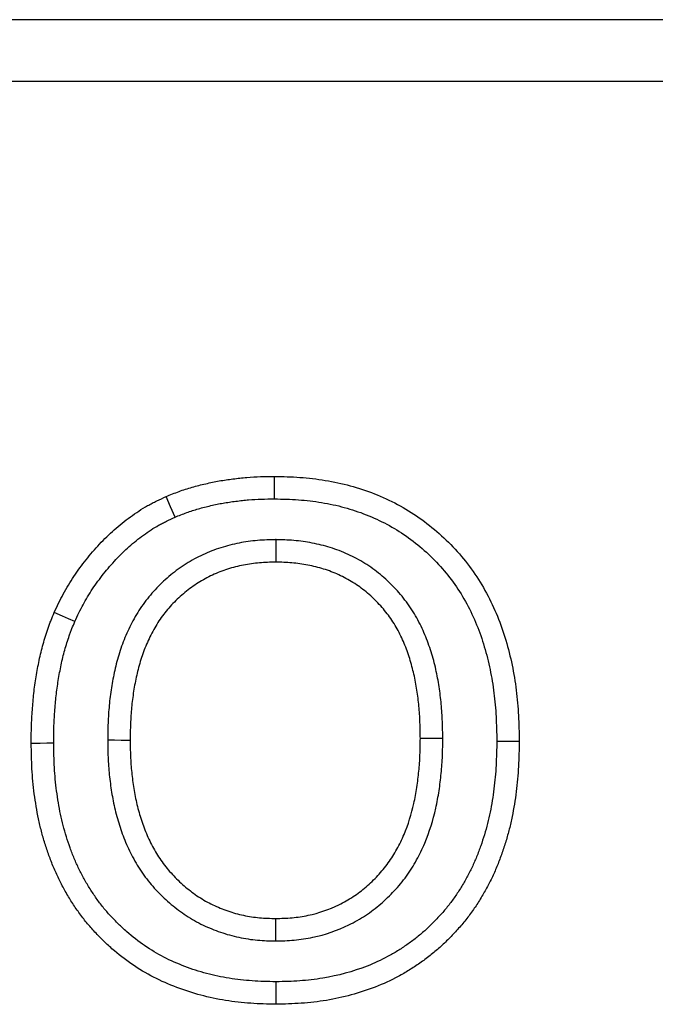
# Model space of a CAD drawing. Extents: x 3654 to 6624, y 49 to 4249.
# Drawn here: x 4473 to 4504, y 2271 to 2319 of the extents above; entities that cross this region are included whole.
import ezdxf

# ---------------------------------------------------------------- set-up
doc = ezdxf.new("R2010")
doc.units = 0
doc.header["$LTSCALE"] = 3
doc.linetypes.add('SLD-SOLID', pattern=[0])
doc.layers.add('ACO_DRAINAGE', color=7, linetype='SLD-SOLID')

# ---------------------------------------------------------------- blocks, each defined once
blk = doc.blocks.new('ACO - T0130 - FRONT')
at = {"layer": 'ACO_DRAINAGE', "linetype": 'SLD-SOLID'}
for p, q in [((-25, 80), (-218, 80)), ((-28, 77), (-215, 77)), ((-97.023, 56.728), (-97.016, 57.821)), ((-102.067, 56.338), (-102.284, 56.839)), ((-101.849, 55.837), (-102.067, 56.338)), ((-96.956, 54.746), (-96.956, 53.654)), ((-107.323, 51.03), (-107.723, 51.205)), ((-107.022, 50.898), (-107.323, 51.03)), ((-106.722, 50.767), (-107.022, 50.898)), ((-105.124, 45.016), (-104.796, 45.016)), ((-104.796, 45.016), (-104.469, 45.015)), ((-104.469, 45.015), (-104.032, 45.015)), ((-89.493, 45.086), (-89.929, 45.085)), ((-89.165, 45.086), (-89.493, 45.086)), ((-88.837, 45.086), (-89.165, 45.086)), ((-86.214, 44.965), (-85.886, 44.965)), ((-85.886, 44.965), (-85.559, 44.965)), ((-85.559, 44.965), (-85.122, 44.965)), ((-108.403, 44.853), (-108.84, 44.85)), ((-108.075, 44.855), (-108.403, 44.853)), ((-107.748, 44.857), (-108.075, 44.855)), ((-96.956, 35.909), (-96.956, 36.346)), ((-96.956, 35.582), (-96.956, 35.909)), ((-96.956, 35.254), (-96.956, 35.582)), ((-96.946, 33.272), (-96.946, 32.944)), ((-96.946, 32.944), (-96.946, 32.616)), ((-96.946, 32.616), (-96.946, 32.179))]:
    blk.add_line(p, q, dxfattribs=at)
for points, knots in [([(-102.284, 56.839), (-102.18, 56.882), (-102.076, 56.924), (-101.867, 57.007), (-101.762, 57.048), (-101.551, 57.125), (-101.445, 57.161), (-101.231, 57.23), (-101.123, 57.263), (-100.907, 57.324), (-100.798, 57.353), (-100.58, 57.409), (-100.471, 57.435), (-100.252, 57.487), (-100.142, 57.511), (-99.922, 57.557), (-99.812, 57.578), (-99.59, 57.617), (-99.479, 57.634), (-99.257, 57.667), (-99.145, 57.682), (-98.922, 57.711), (-98.811, 57.724), (-98.587, 57.749), (-98.476, 57.76), (-98.139, 57.788), (-97.915, 57.8), (-97.465, 57.815), (-97.241, 57.818), (-97.016, 57.821)], [0, 0, 0, 0, 0.0625, 0.0625, 0.125, 0.125, 0.1875, 0.1875, 0.25, 0.25, 0.3125, 0.3125, 0.375, 0.375, 0.4375, 0.4375, 0.5, 0.5, 0.5625, 0.5625, 0.625, 0.625, 0.6875, 0.6875, 0.75, 0.75, 0.875, 0.875, 1, 1, 1, 1]), ([(-97.016, 57.821), (-96.603, 57.81), (-96.19, 57.8), (-95.573, 57.757), (-95.367, 57.738), (-94.957, 57.69), (-94.752, 57.661), (-94.141, 57.56), (-93.737, 57.474), (-92.94, 57.256), (-92.548, 57.125), (-91.78, 56.822), (-91.403, 56.652), (-90.674, 56.264), (-90.321, 56.047), (-89.645, 55.573), (-89.321, 55.316), (-88.703, 54.768), (-88.41, 54.476), (-87.859, 53.861), (-87.602, 53.537), (-87.127, 52.861), (-86.91, 52.509), (-86.517, 51.782), (-86.341, 51.408), (-86.028, 50.644), (-85.891, 50.254), (-85.655, 49.463), (-85.555, 49.062), (-85.388, 48.253), (-85.32, 47.846), (-85.242, 47.231), (-85.22, 47.026), (-85.183, 46.615), (-85.169, 46.409), (-85.137, 45.791), (-85.13, 45.378), (-85.122, 44.965)], [0, 0, 0, 0, 0.0625, 0.0625, 0.09375, 0.09375, 0.125, 0.125, 0.1875, 0.1875, 0.25, 0.25, 0.3125, 0.3125, 0.375, 0.375, 0.4375, 0.4375, 0.5, 0.5, 0.5625, 0.5625, 0.625, 0.625, 0.6875, 0.6875, 0.75, 0.75, 0.8125, 0.8125, 0.875, 0.875, 0.90625, 0.90625, 0.9375, 0.9375, 1, 1, 1, 1]), ([(-107.723, 51.205), (-107.581, 51.507), (-107.44, 51.81), (-107.203, 52.251), (-107.12, 52.396), (-106.948, 52.681), (-106.858, 52.822), (-106.579, 53.238), (-106.382, 53.508), (-105.966, 54.03), (-105.747, 54.282), (-105.405, 54.648), (-105.289, 54.768), (-105.05, 55.002), (-104.929, 55.116), (-104.68, 55.338), (-104.552, 55.446), (-104.291, 55.654), (-104.158, 55.755), (-103.887, 55.95), (-103.75, 56.046), (-103.47, 56.228), (-103.328, 56.315), (-103.11, 56.438), (-103.036, 56.477), (-102.888, 56.554), (-102.813, 56.591), (-102.588, 56.7), (-102.436, 56.769), (-102.284, 56.839)], [0, 0, 0, 0, 0.125, 0.125, 0.1875, 0.1875, 0.25, 0.25, 0.375, 0.375, 0.5, 0.5, 0.5625, 0.5625, 0.625, 0.625, 0.6875, 0.6875, 0.75, 0.75, 0.8125, 0.8125, 0.875, 0.875, 0.90625, 0.90625, 0.9375, 0.9375, 1, 1, 1, 1]), ([(-101.849, 55.837), (-101.753, 55.877), (-101.659, 55.915), (-101.47, 55.99), (-101.377, 56.026), (-101.191, 56.094), (-101.097, 56.126), (-100.908, 56.187), (-100.813, 56.216), (-100.619, 56.271), (-100.521, 56.297), (-100.319, 56.349), (-100.215, 56.374), (-100.01, 56.422), (-99.909, 56.445), (-99.71, 56.486), (-99.614, 56.504), (-99.416, 56.539), (-99.314, 56.555), (-99.106, 56.585), (-98.999, 56.6), (-98.788, 56.627), (-98.683, 56.64), (-98.476, 56.663), (-98.375, 56.672), (-98.069, 56.698), (-97.863, 56.709), (-97.451, 56.723), (-97.241, 56.726), (-97.023, 56.728)], [0.0041429, 0.0041429, 0.0041429, 0.0041429, 0.0625, 0.0625, 0.125, 0.125, 0.1875, 0.1875, 0.25, 0.25, 0.3125, 0.3125, 0.375, 0.375, 0.4375, 0.4375, 0.5, 0.5, 0.5625, 0.5625, 0.625, 0.625, 0.6875, 0.6875, 0.75, 0.75, 0.875, 0.875, 0.9962416, 0.9962416, 0.9962416, 0.9962416]), ([(-97.023, 56.728), (-96.617, 56.718), (-96.228, 56.708), (-95.664, 56.669), (-95.477, 56.651), (-95.101, 56.607), (-94.913, 56.581), (-94.353, 56.488), (-93.985, 56.41), (-93.268, 56.214), (-92.914, 56.095), (-92.214, 55.82), (-91.876, 55.666), (-91.227, 55.321), (-90.912, 55.128), (-90.307, 54.704), (-90.015, 54.472), (-89.459, 53.979), (-89.195, 53.717), (-88.701, 53.164), (-88.471, 52.874), (-88.045, 52.269), (-87.851, 51.954), (-87.498, 51.299), (-87.337, 50.959), (-87.052, 50.264), (-86.928, 49.91), (-86.711, 49.183), (-86.618, 48.812), (-86.463, 48.06), (-86.4, 47.68), (-86.327, 47.107), (-86.306, 46.915), (-86.272, 46.532), (-86.259, 46.341), (-86.229, 45.765), (-86.221, 45.37), (-86.214, 44.965)], [0.0010227, 0.0010227, 0.0010227, 0.0010227, 0.0625, 0.0625, 0.09375, 0.09375, 0.125, 0.125, 0.1875, 0.1875, 0.25, 0.25, 0.3125, 0.3125, 0.375, 0.375, 0.4375, 0.4375, 0.5, 0.5, 0.5625, 0.5625, 0.625, 0.625, 0.6875, 0.6875, 0.75, 0.75, 0.8125, 0.8125, 0.875, 0.875, 0.90625, 0.90625, 0.9375, 0.9375, 0.9989781, 0.9989781, 0.9989781, 0.9989781]), ([(-106.722, 50.767), (-106.585, 51.06), (-106.455, 51.336), (-106.25, 51.718), (-106.177, 51.845), (-106.023, 52.101), (-105.942, 52.227), (-105.689, 52.605), (-105.509, 52.851), (-105.13, 53.326), (-104.931, 53.557), (-104.618, 53.891), (-104.511, 54.001), (-104.297, 54.212), (-104.188, 54.314), (-103.968, 54.51), (-103.856, 54.604), (-103.624, 54.789), (-103.505, 54.879), (-103.261, 55.056), (-103.136, 55.142), (-102.891, 55.302), (-102.769, 55.377), (-102.587, 55.479), (-102.525, 55.512), (-102.397, 55.578), (-102.331, 55.611), (-102.132, 55.707), (-101.994, 55.771), (-101.849, 55.837)], [0.0034932, 0.0034932, 0.0034932, 0.0034932, 0.125, 0.125, 0.1875, 0.1875, 0.25, 0.25, 0.375, 0.375, 0.5, 0.5, 0.5625, 0.5625, 0.625, 0.625, 0.6875, 0.6875, 0.75, 0.75, 0.8125, 0.8125, 0.875, 0.875, 0.90625, 0.90625, 0.9375, 0.9375, 0.9972132, 0.9972132, 0.9972132, 0.9972132]), ([(-96.984, 54.745), (-97.247, 54.739), (-97.534, 54.732), (-97.993, 54.692), (-98.144, 54.675), (-98.442, 54.632), (-98.589, 54.608), (-98.883, 54.551), (-99.031, 54.519), (-99.33, 54.444), (-99.481, 54.402), (-99.778, 54.306), (-99.925, 54.254), (-100.212, 54.142), (-100.353, 54.081), (-100.633, 53.951), (-100.772, 53.882), (-101.047, 53.732), (-101.182, 53.652), (-101.575, 53.403), (-101.821, 53.225), (-102.18, 52.932), (-102.298, 52.83), (-102.525, 52.619), (-102.635, 52.51), (-102.847, 52.287), (-102.949, 52.173), (-103.148, 51.937), (-103.244, 51.816), (-103.43, 51.565), (-103.519, 51.435), (-103.687, 51.174), (-103.766, 51.042), (-103.989, 50.642), (-104.122, 50.371), (-104.358, 49.817), (-104.462, 49.536), (-104.597, 49.108), (-104.638, 48.964), (-104.714, 48.679), (-104.748, 48.537), (-104.811, 48.256), (-104.84, 48.117), (-104.894, 47.836), (-104.919, 47.695), (-104.987, 47.27), (-105.023, 46.984), (-105.063, 46.556), (-105.075, 46.413), (-105.093, 46.129), (-105.1, 45.987), (-105.115, 45.568), (-105.12, 45.296), (-105.124, 45.032)], [0, 0, 0, 0, 0.0625, 0.0625, 0.09375, 0.09375, 0.125, 0.125, 0.15625, 0.15625, 0.1875, 0.1875, 0.21875, 0.21875, 0.25, 0.25, 0.28125, 0.28125, 0.3125, 0.3125, 0.375, 0.375, 0.40625, 0.40625, 0.4375, 0.4375, 0.46875, 0.46875, 0.5, 0.5, 0.53125, 0.53125, 0.5625, 0.5625, 0.625, 0.625, 0.6875, 0.6875, 0.71875, 0.71875, 0.75, 0.75, 0.78125, 0.78125, 0.8125, 0.8125, 0.875, 0.875, 0.90625, 0.90625, 0.9375, 0.9375, 1, 1, 1, 1]), ([(-88.837, 45.086), (-88.838, 45.091), (-88.838, 45.097), (-88.838, 45.102), (-88.842, 45.364), (-88.846, 45.634), (-88.862, 46.051), (-88.869, 46.193), (-88.887, 46.476), (-88.898, 46.617), (-88.939, 47.04), (-88.973, 47.321), (-89.06, 47.883), (-89.113, 48.164), (-89.239, 48.729), (-89.314, 49.013), (-89.447, 49.436), (-89.495, 49.576), (-89.597, 49.853), (-89.65, 49.99), (-89.765, 50.264), (-89.827, 50.401), (-89.958, 50.674), (-90.029, 50.811), (-90.254, 51.214), (-90.422, 51.474), (-90.789, 51.97), (-90.988, 52.206), (-91.305, 52.538), (-91.414, 52.646), (-91.638, 52.853), (-91.753, 52.954), (-91.991, 53.15), (-92.114, 53.244), (-92.368, 53.427), (-92.497, 53.513), (-92.759, 53.675), (-92.89, 53.751), (-93.159, 53.896), (-93.297, 53.966), (-93.58, 54.096), (-93.726, 54.157), (-94.017, 54.268), (-94.163, 54.317), (-94.454, 54.407), (-94.598, 54.447), (-94.89, 54.52), (-95.037, 54.552), (-95.478, 54.638), (-95.776, 54.681), (-96.381, 54.732), (-96.665, 54.739), (-96.927, 54.745)], [-0.001257, -0.001257, -0.001257, -0.001257, 0, 0, 0, 0.0625, 0.0625, 0.09375, 0.09375, 0.125, 0.125, 0.1875, 0.1875, 0.25, 0.25, 0.3125, 0.3125, 0.34375, 0.34375, 0.375, 0.375, 0.40625, 0.40625, 0.4375, 0.4375, 0.5, 0.5, 0.5625, 0.5625, 0.59375, 0.59375, 0.625, 0.625, 0.65625, 0.65625, 0.6875, 0.6875, 0.71875, 0.71875, 0.75, 0.75, 0.78125, 0.78125, 0.8125, 0.8125, 0.84375, 0.84375, 0.875, 0.875, 0.9375, 0.9375, 1, 1, 1, 1]), ([(-96.956, 53.654), (-97.22, 53.647), (-97.483, 53.64), (-97.878, 53.606), (-98.009, 53.591), (-98.27, 53.554), (-98.4, 53.532), (-98.659, 53.482), (-98.788, 53.454), (-99.044, 53.39), (-99.171, 53.354), (-99.423, 53.274), (-99.547, 53.229), (-99.793, 53.133), (-99.914, 53.081), (-100.153, 52.97), (-100.271, 52.911), (-100.503, 52.785), (-100.617, 52.718), (-100.951, 52.506), (-101.165, 52.351), (-101.472, 52.101), (-101.572, 52.014), (-101.765, 51.834), (-101.859, 51.741), (-102.041, 51.55), (-102.129, 51.452), (-102.299, 51.25), (-102.381, 51.147), (-102.538, 50.935), (-102.613, 50.826), (-102.755, 50.604), (-102.823, 50.49), (-103.016, 50.145), (-103.132, 49.908), (-103.34, 49.422), (-103.431, 49.174), (-103.55, 48.797), (-103.587, 48.67), (-103.654, 48.415), (-103.685, 48.287), (-103.743, 48.029), (-103.77, 47.9), (-103.819, 47.641), (-103.842, 47.511), (-103.905, 47.12), (-103.938, 46.858), (-103.975, 46.464), (-103.986, 46.333), (-104.002, 46.07), (-104.009, 45.938), (-104.024, 45.543), (-104.028, 45.279), (-104.032, 45.015)], [0, 0, 0, 0, 0.0625, 0.0625, 0.09375, 0.09375, 0.125, 0.125, 0.15625, 0.15625, 0.1875, 0.1875, 0.21875, 0.21875, 0.25, 0.25, 0.28125, 0.28125, 0.3125, 0.3125, 0.375, 0.375, 0.40625, 0.40625, 0.4375, 0.4375, 0.46875, 0.46875, 0.5, 0.5, 0.53125, 0.53125, 0.5625, 0.5625, 0.625, 0.625, 0.6875, 0.6875, 0.71875, 0.71875, 0.75, 0.75, 0.78125, 0.78125, 0.8125, 0.8125, 0.875, 0.875, 0.90625, 0.90625, 0.9375, 0.9375, 1, 1, 1, 1]), ([(-89.929, 45.085), (-89.934, 45.347), (-89.938, 45.609), (-89.952, 46.002), (-89.959, 46.133), (-89.976, 46.394), (-89.986, 46.525), (-90.024, 46.916), (-90.056, 47.176), (-90.136, 47.694), (-90.184, 47.952), (-90.299, 48.463), (-90.366, 48.717), (-90.484, 49.092), (-90.526, 49.216), (-90.616, 49.462), (-90.664, 49.584), (-90.765, 49.826), (-90.819, 49.945), (-90.933, 50.181), (-90.993, 50.298), (-91.185, 50.641), (-91.327, 50.862), (-91.639, 51.283), (-91.809, 51.484), (-92.08, 51.768), (-92.173, 51.86), (-92.365, 52.039), (-92.464, 52.125), (-92.666, 52.292), (-92.77, 52.372), (-92.983, 52.524), (-93.092, 52.597), (-93.315, 52.735), (-93.429, 52.801), (-93.659, 52.925), (-93.777, 52.984), (-94.014, 53.094), (-94.135, 53.145), (-94.38, 53.238), (-94.505, 53.28), (-94.755, 53.357), (-94.882, 53.392), (-95.136, 53.455), (-95.264, 53.484), (-95.65, 53.559), (-95.91, 53.596), (-96.432, 53.64), (-96.694, 53.647), (-96.956, 53.654)], [0, 0, 0, 0, 0.0625, 0.0625, 0.09375, 0.09375, 0.125, 0.125, 0.1875, 0.1875, 0.25, 0.25, 0.3125, 0.3125, 0.34375, 0.34375, 0.375, 0.375, 0.40625, 0.40625, 0.4375, 0.4375, 0.5, 0.5, 0.5625, 0.5625, 0.59375, 0.59375, 0.625, 0.625, 0.65625, 0.65625, 0.6875, 0.6875, 0.71875, 0.71875, 0.75, 0.75, 0.78125, 0.78125, 0.8125, 0.8125, 0.84375, 0.84375, 0.875, 0.875, 0.9375, 0.9375, 1, 1, 1, 1]), ([(-108.84, 44.85), (-108.838, 45.121), (-108.837, 45.391), (-108.825, 45.797), (-108.819, 45.932), (-108.804, 46.203), (-108.795, 46.338), (-108.775, 46.608), (-108.764, 46.743), (-108.74, 47.012), (-108.727, 47.147), (-108.698, 47.416), (-108.681, 47.55), (-108.644, 47.819), (-108.623, 47.952), (-108.579, 48.22), (-108.556, 48.353), (-108.506, 48.619), (-108.48, 48.752), (-108.397, 49.149), (-108.334, 49.413), (-108.19, 49.935), (-108.109, 50.193), (-107.995, 50.512), (-107.972, 50.576), (-107.924, 50.702), (-107.9, 50.765), (-107.825, 50.954), (-107.774, 51.08), (-107.723, 51.205)], [0, 0, 0, 0, 0.125, 0.125, 0.1875, 0.1875, 0.25, 0.25, 0.3125, 0.3125, 0.375, 0.375, 0.4375, 0.4375, 0.5, 0.5, 0.5625, 0.5625, 0.625, 0.625, 0.75, 0.75, 0.875, 0.875, 0.90625, 0.90625, 0.9375, 0.9375, 1, 1, 1, 1]), ([(-107.748, 44.857), (-107.746, 45.123), (-107.745, 45.38), (-107.733, 45.756), (-107.728, 45.88), (-107.714, 46.134), (-107.705, 46.262), (-107.686, 46.521), (-107.676, 46.653), (-107.653, 46.911), (-107.641, 47.038), (-107.613, 47.288), (-107.598, 47.41), (-107.564, 47.658), (-107.545, 47.782), (-107.503, 48.034), (-107.481, 48.161), (-107.434, 48.413), (-107.41, 48.537), (-107.332, 48.906), (-107.275, 49.146), (-107.144, 49.62), (-107.071, 49.854), (-106.969, 50.139), (-106.948, 50.195), (-106.905, 50.31), (-106.882, 50.369), (-106.816, 50.538), (-106.77, 50.651), (-106.722, 50.767)], [0.0020448, 0.0020448, 0.0020448, 0.0020448, 0.125, 0.125, 0.1875, 0.1875, 0.25, 0.25, 0.3125, 0.3125, 0.375, 0.375, 0.4375, 0.4375, 0.5, 0.5, 0.5625, 0.5625, 0.625, 0.625, 0.75, 0.75, 0.875, 0.875, 0.90625, 0.90625, 0.9375, 0.9375, 0.9956849, 0.9956849, 0.9956849, 0.9956849]), ([(-105.124, 45), (-105.12, 44.737), (-105.117, 44.464), (-105.1, 44.041), (-105.092, 43.896), (-105.071, 43.61), (-105.059, 43.467), (-105.014, 43.042), (-104.978, 42.764), (-104.909, 42.34), (-104.884, 42.198), (-104.828, 41.912), (-104.797, 41.769), (-104.694, 41.342), (-104.615, 41.06), (-104.432, 40.501), (-104.327, 40.223), (-104.088, 39.672), (-103.954, 39.403), (-103.729, 39.005), (-103.65, 38.873), (-103.48, 38.613), (-103.39, 38.483), (-103.202, 38.234), (-103.106, 38.114), (-102.908, 37.882), (-102.808, 37.771), (-102.6, 37.552), (-102.492, 37.444), (-102.27, 37.235), (-102.155, 37.132), (-101.92, 36.936), (-101.801, 36.842), (-101.557, 36.661), (-101.433, 36.573), (-101.175, 36.403), (-101.041, 36.321), (-100.765, 36.166), (-100.626, 36.094), (-100.347, 35.96), (-100.208, 35.899), (-99.926, 35.785), (-99.784, 35.731), (-99.352, 35.583), (-99.059, 35.5), (-98.604, 35.401), (-98.45, 35.374), (-98.145, 35.328), (-97.992, 35.31), (-97.689, 35.283), (-97.54, 35.275), (-97.256, 35.262), (-97.119, 35.258), (-96.987, 35.255)], [0, 0, 0, 0, 0.0625, 0.0625, 0.09375, 0.09375, 0.125, 0.125, 0.1875, 0.1875, 0.21875, 0.21875, 0.25, 0.25, 0.3125, 0.3125, 0.375, 0.375, 0.4375, 0.4375, 0.46875, 0.46875, 0.5, 0.5, 0.53125, 0.53125, 0.5625, 0.5625, 0.59375, 0.59375, 0.625, 0.625, 0.65625, 0.65625, 0.6875, 0.6875, 0.71875, 0.71875, 0.75, 0.75, 0.78125, 0.78125, 0.8125, 0.8125, 0.875, 0.875, 0.90625, 0.90625, 0.9375, 0.9375, 0.96875, 0.96875, 1, 1, 1, 1]), ([(-104.032, 45.015), (-104.028, 44.752), (-104.025, 44.488), (-104.009, 44.094), (-104.002, 43.963), (-103.983, 43.7), (-103.971, 43.569), (-103.931, 43.176), (-103.896, 42.915), (-103.833, 42.525), (-103.81, 42.396), (-103.759, 42.137), (-103.731, 42.009), (-103.639, 41.625), (-103.568, 41.371), (-103.404, 40.871), (-103.311, 40.624), (-103.101, 40.141), (-102.984, 39.905), (-102.789, 39.561), (-102.721, 39.448), (-102.578, 39.228), (-102.502, 39.12), (-102.344, 38.909), (-102.262, 38.807), (-102.091, 38.606), (-102.002, 38.508), (-101.821, 38.317), (-101.728, 38.224), (-101.536, 38.044), (-101.438, 37.956), (-101.236, 37.787), (-101.133, 37.706), (-100.921, 37.549), (-100.814, 37.473), (-100.594, 37.328), (-100.481, 37.259), (-100.252, 37.13), (-100.135, 37.069), (-99.897, 36.956), (-99.777, 36.903), (-99.533, 36.804), (-99.41, 36.757), (-99.036, 36.629), (-98.782, 36.557), (-98.396, 36.474), (-98.267, 36.45), (-98.006, 36.411), (-97.875, 36.396), (-97.613, 36.373), (-97.482, 36.365), (-97.219, 36.354), (-97.087, 36.35), (-96.956, 36.346)], [0, 0, 0, 0, 0.0625, 0.0625, 0.09375, 0.09375, 0.125, 0.125, 0.1875, 0.1875, 0.21875, 0.21875, 0.25, 0.25, 0.3125, 0.3125, 0.375, 0.375, 0.4375, 0.4375, 0.46875, 0.46875, 0.5, 0.5, 0.53125, 0.53125, 0.5625, 0.5625, 0.59375, 0.59375, 0.625, 0.625, 0.65625, 0.65625, 0.6875, 0.6875, 0.71875, 0.71875, 0.75, 0.75, 0.78125, 0.78125, 0.8125, 0.8125, 0.875, 0.875, 0.90625, 0.90625, 0.9375, 0.9375, 0.96875, 0.96875, 1, 1, 1, 1]), ([(-96.956, 36.346), (-96.824, 36.35), (-96.692, 36.354), (-96.428, 36.365), (-96.296, 36.373), (-95.901, 36.408), (-95.639, 36.448), (-94.864, 36.611), (-94.36, 36.782), (-93.648, 37.131), (-93.418, 37.263), (-93.087, 37.481), (-92.979, 37.557), (-92.768, 37.716), (-92.666, 37.8), (-92.465, 37.971), (-92.367, 38.06), (-92.175, 38.242), (-92.082, 38.336), (-91.902, 38.529), (-91.814, 38.628), (-91.647, 38.832), (-91.566, 38.937), (-91.335, 39.259), (-91.194, 39.483), (-90.939, 39.946), (-90.824, 40.185), (-90.516, 40.915), (-90.359, 41.422), (-90.214, 42.066), (-90.188, 42.195), (-90.14, 42.455), (-90.119, 42.586), (-90.08, 42.847), (-90.062, 42.978), (-90.029, 43.24), (-90.014, 43.371), (-89.988, 43.634), (-89.977, 43.766), (-89.959, 44.029), (-89.952, 44.161), (-89.937, 44.557), (-89.933, 44.821), (-89.929, 45.085)], [0, 0, 0, 0, 0.03125, 0.03125, 0.0625, 0.0625, 0.125, 0.125, 0.25, 0.25, 0.3125, 0.3125, 0.34375, 0.34375, 0.375, 0.375, 0.40625, 0.40625, 0.4375, 0.4375, 0.46875, 0.46875, 0.5, 0.5, 0.5625, 0.5625, 0.625, 0.625, 0.75, 0.75, 0.78125, 0.78125, 0.8125, 0.8125, 0.84375, 0.84375, 0.875, 0.875, 0.90625, 0.90625, 0.9375, 0.9375, 1, 1, 1, 1]), ([(-86.214, 44.965), (-86.221, 44.561), (-86.229, 44.17), (-86.259, 43.598), (-86.272, 43.409), (-86.307, 43.028), (-86.328, 42.838), (-86.376, 42.456), (-86.404, 42.264), (-86.466, 41.885), (-86.5, 41.698), (-86.577, 41.327), (-86.618, 41.144), (-86.711, 40.78), (-86.761, 40.598), (-86.871, 40.236), (-86.931, 40.055), (-87.057, 39.697), (-87.123, 39.521), (-87.263, 39.176), (-87.336, 39.008), (-87.493, 38.676), (-87.577, 38.512), (-87.755, 38.186), (-87.849, 38.023), (-88.044, 37.706), (-88.145, 37.551), (-88.354, 37.25), (-88.462, 37.105), (-88.688, 36.82), (-88.807, 36.68), (-89.055, 36.404), (-89.184, 36.267), (-89.446, 36.003), (-89.58, 35.876), (-89.852, 35.632), (-89.991, 35.515), (-90.278, 35.289), (-90.426, 35.179), (-90.729, 34.968), (-90.884, 34.866), (-91.197, 34.673), (-91.356, 34.582), (-91.839, 34.324), (-92.173, 34.171), (-93.208, 33.766), (-93.931, 33.572), (-94.857, 33.418), (-95.043, 33.392), (-95.416, 33.348), (-95.602, 33.331), (-96.16, 33.292), (-96.545, 33.282), (-96.946, 33.272)], [0.0010276, 0.0010276, 0.0010276, 0.0010276, 0.0625, 0.0625, 0.09375, 0.09375, 0.125, 0.125, 0.15625, 0.15625, 0.1875, 0.1875, 0.21875, 0.21875, 0.25, 0.25, 0.28125, 0.28125, 0.3125, 0.3125, 0.34375, 0.34375, 0.375, 0.375, 0.40625, 0.40625, 0.4375, 0.4375, 0.46875, 0.46875, 0.5, 0.5, 0.53125, 0.53125, 0.5625, 0.5625, 0.59375, 0.59375, 0.625, 0.625, 0.65625, 0.65625, 0.6875, 0.6875, 0.75, 0.75, 0.875, 0.875, 0.90625, 0.90625, 0.9375, 0.9375, 0.9986058, 0.9986058, 0.9986058, 0.9986058]), ([(-85.122, 44.965), (-85.129, 44.554), (-85.137, 44.144), (-85.169, 43.529), (-85.183, 43.325), (-85.22, 42.916), (-85.243, 42.712), (-85.295, 42.304), (-85.325, 42.101), (-85.391, 41.696), (-85.428, 41.494), (-85.51, 41.092), (-85.556, 40.892), (-85.657, 40.494), (-85.712, 40.296), (-85.831, 39.903), (-85.895, 39.708), (-86.031, 39.321), (-86.104, 39.128), (-86.258, 38.748), (-86.34, 38.56), (-86.516, 38.189), (-86.609, 38.006), (-86.806, 37.646), (-86.909, 37.468), (-87.124, 37.118), (-87.236, 36.946), (-87.47, 36.609), (-87.592, 36.444), (-87.848, 36.122), (-87.981, 35.966), (-88.255, 35.66), (-88.396, 35.511), (-88.686, 35.219), (-88.834, 35.078), (-89.14, 34.804), (-89.297, 34.672), (-89.619, 34.417), (-89.785, 34.295), (-90.122, 34.06), (-90.293, 33.948), (-90.643, 33.733), (-90.821, 33.63), (-91.364, 33.339), (-91.738, 33.169), (-92.885, 32.72), (-93.682, 32.506), (-94.695, 32.338), (-94.899, 32.309), (-95.306, 32.262), (-95.511, 32.243), (-96.125, 32.2), (-96.535, 32.19), (-96.946, 32.179)], [0, 0, 0, 0, 0.0625, 0.0625, 0.09375, 0.09375, 0.125, 0.125, 0.15625, 0.15625, 0.1875, 0.1875, 0.21875, 0.21875, 0.25, 0.25, 0.28125, 0.28125, 0.3125, 0.3125, 0.34375, 0.34375, 0.375, 0.375, 0.40625, 0.40625, 0.4375, 0.4375, 0.46875, 0.46875, 0.5, 0.5, 0.53125, 0.53125, 0.5625, 0.5625, 0.59375, 0.59375, 0.625, 0.625, 0.65625, 0.65625, 0.6875, 0.6875, 0.75, 0.75, 0.875, 0.875, 0.90625, 0.90625, 0.9375, 0.9375, 1, 1, 1, 1]), ([(-96.925, 35.255), (-96.793, 35.258), (-96.655, 35.262), (-96.369, 35.275), (-96.219, 35.283), (-95.761, 35.325), (-95.457, 35.37), (-94.554, 35.56), (-93.962, 35.761), (-93.126, 36.171), (-92.856, 36.325), (-92.466, 36.582), (-92.338, 36.672), (-92.091, 36.86), (-91.971, 36.957), (-91.74, 37.155), (-91.628, 37.255), (-91.408, 37.465), (-91.3, 37.574), (-91.089, 37.8), (-90.986, 37.917), (-90.788, 38.157), (-90.693, 38.28), (-90.421, 38.659), (-90.257, 38.922), (-89.964, 39.454), (-89.833, 39.726), (-89.482, 40.557), (-89.306, 41.124), (-89.146, 41.842), (-89.116, 41.986), (-89.064, 42.271), (-89.041, 42.413), (-88.998, 42.695), (-88.979, 42.834), (-88.945, 43.113), (-88.929, 43.253), (-88.901, 43.536), (-88.889, 43.679), (-88.869, 43.965), (-88.861, 44.11), (-88.845, 44.533), (-88.841, 44.806), (-88.838, 45.07)], [0, 0, 0, 0, 0.03125, 0.03125, 0.0625, 0.0625, 0.125, 0.125, 0.25, 0.25, 0.3125, 0.3125, 0.34375, 0.34375, 0.375, 0.375, 0.40625, 0.40625, 0.4375, 0.4375, 0.46875, 0.46875, 0.5, 0.5, 0.5625, 0.5625, 0.625, 0.625, 0.75, 0.75, 0.78125, 0.78125, 0.8125, 0.8125, 0.84375, 0.84375, 0.875, 0.875, 0.90625, 0.90625, 0.9375, 0.9375, 1, 1, 1, 1]), ([(-96.946, 32.179), (-97.355, 32.19), (-97.765, 32.2), (-98.378, 32.241), (-98.582, 32.26), (-98.989, 32.306), (-99.192, 32.334), (-99.799, 32.432), (-100.201, 32.516), (-100.993, 32.726), (-101.383, 32.853), (-102.15, 33.144), (-102.526, 33.309), (-103.254, 33.684), (-103.606, 33.895), (-104.282, 34.359), (-104.606, 34.611), (-105.069, 35.016), (-105.219, 35.155), (-105.512, 35.442), (-105.655, 35.589), (-105.932, 35.891), (-106.066, 36.046), (-106.324, 36.365), (-106.447, 36.528), (-106.684, 36.862), (-106.798, 37.033), (-107.015, 37.381), (-107.12, 37.557), (-107.32, 37.915), (-107.415, 38.096), (-107.594, 38.465), (-107.678, 38.652), (-107.836, 39.03), (-107.91, 39.221), (-108.049, 39.607), (-108.114, 39.801), (-108.236, 40.192), (-108.292, 40.389), (-108.395, 40.786), (-108.442, 40.985), (-108.526, 41.386), (-108.564, 41.588), (-108.632, 41.992), (-108.662, 42.195), (-108.716, 42.601), (-108.739, 42.805), (-108.777, 43.213), (-108.792, 43.417), (-108.825, 44.03), (-108.832, 44.44), (-108.84, 44.85)], [0, 0, 0, 0, 0.0625, 0.0625, 0.09375, 0.09375, 0.125, 0.125, 0.1875, 0.1875, 0.25, 0.25, 0.3125, 0.3125, 0.375, 0.375, 0.4375, 0.4375, 0.46875, 0.46875, 0.5, 0.5, 0.53125, 0.53125, 0.5625, 0.5625, 0.59375, 0.59375, 0.625, 0.625, 0.65625, 0.65625, 0.6875, 0.6875, 0.71875, 0.71875, 0.75, 0.75, 0.78125, 0.78125, 0.8125, 0.8125, 0.84375, 0.84375, 0.875, 0.875, 0.90625, 0.90625, 0.9375, 0.9375, 1, 1, 1, 1]), ([(-96.946, 33.272), (-97.346, 33.282), (-97.731, 33.292), (-98.289, 33.33), (-98.476, 33.346), (-98.849, 33.389), (-99.035, 33.414), (-99.591, 33.504), (-99.957, 33.581), (-100.676, 33.772), (-101.03, 33.886), (-101.727, 34.151), (-102.066, 34.3), (-102.713, 34.634), (-103.026, 34.821), (-103.628, 35.234), (-103.918, 35.46), (-104.334, 35.824), (-104.47, 35.95), (-104.734, 36.208), (-104.863, 36.341), (-105.112, 36.613), (-105.232, 36.752), (-105.461, 37.034), (-105.57, 37.178), (-105.781, 37.476), (-105.883, 37.629), (-106.08, 37.944), (-106.176, 38.106), (-106.357, 38.43), (-106.443, 38.594), (-106.603, 38.924), (-106.678, 39.09), (-106.821, 39.432), (-106.888, 39.606), (-107.016, 39.961), (-107.076, 40.141), (-107.188, 40.5), (-107.24, 40.681), (-107.334, 41.044), (-107.376, 41.226), (-107.454, 41.595), (-107.489, 41.782), (-107.553, 42.16), (-107.581, 42.35), (-107.631, 42.73), (-107.653, 42.92), (-107.688, 43.3), (-107.702, 43.488), (-107.733, 44.059), (-107.74, 44.452), (-107.748, 44.857)], [0.0013968, 0.0013968, 0.0013968, 0.0013968, 0.0625, 0.0625, 0.09375, 0.09375, 0.125, 0.125, 0.1875, 0.1875, 0.25, 0.25, 0.3125, 0.3125, 0.375, 0.375, 0.4375, 0.4375, 0.46875, 0.46875, 0.5, 0.5, 0.53125, 0.53125, 0.5625, 0.5625, 0.59375, 0.59375, 0.625, 0.625, 0.65625, 0.65625, 0.6875, 0.6875, 0.71875, 0.71875, 0.75, 0.75, 0.78125, 0.78125, 0.8125, 0.8125, 0.84375, 0.84375, 0.875, 0.875, 0.90625, 0.90625, 0.9375, 0.9375, 0.9993246, 0.9993246, 0.9993246, 0.9993246])]:
    blk.add_open_spline(points, degree=3, knots=knots, dxfattribs=at)
for points in [[(-96.956, 54.746), (-96.965, 54.746), (-96.974, 54.746), (-96.984, 54.745)], [(-96.927, 54.745), (-96.937, 54.746), (-96.946, 54.746), (-96.956, 54.746)], [(-105.124, 45.032), (-105.124, 45.027), (-105.124, 45.022), (-105.124, 45.016)], [(-105.124, 45.016), (-105.124, 45.011), (-105.124, 45.005), (-105.124, 45)], [(-88.838, 45.07), (-88.838, 45.076), (-88.838, 45.081), (-88.837, 45.086)], [(-96.987, 35.255), (-96.977, 35.254), (-96.966, 35.254), (-96.956, 35.254)], [(-96.956, 35.254), (-96.946, 35.254), (-96.935, 35.254), (-96.925, 35.255)]]:
    blk.add_open_spline(points, degree=3, dxfattribs=at)

msp = doc.modelspace()

# ---------------------------------------------------------------- block references
at = {"layer": 'ACO_DRAINAGE'}
msp.add_blockref('ACO - T0130 - FRONT', (4582.094, 2238.657), dxfattribs=at)

doc.saveas('drawing.dxf')
